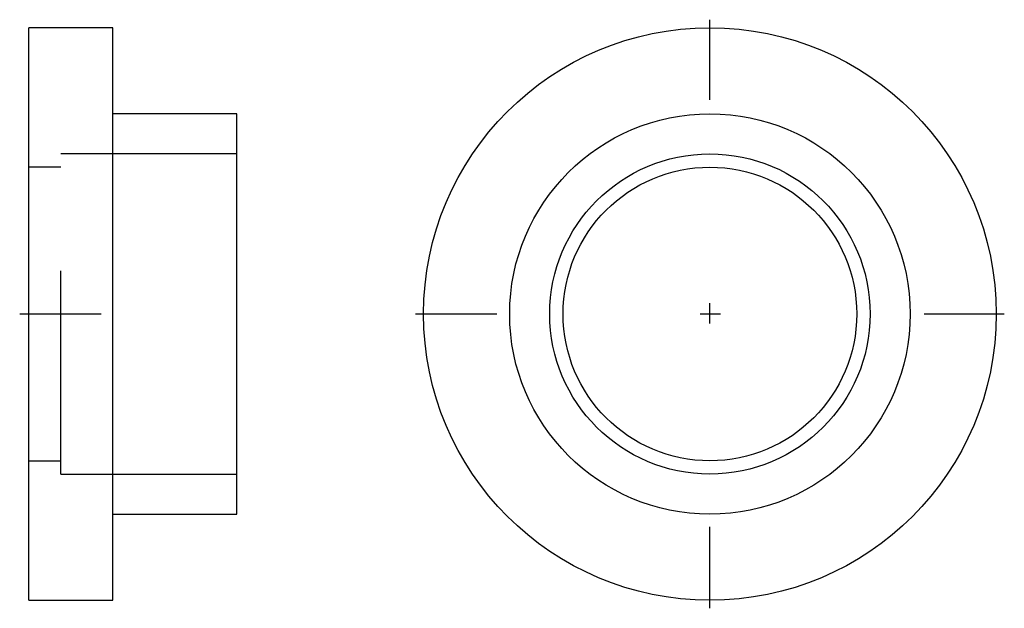
# Model space of a CAD drawing. Extents: x 1 to 5.84, y -35.79 to -32.9.
import ezdxf

# ---------------------------------------------------------------- set-up
doc = ezdxf.new("R2010")
doc.units = 0
doc.header["$MEASUREMENT"] = 0
for name, pattern in [('CNS_CENTER', [2.45, 0.4, -1, 0.05, -1]), ('CNS_DASHED', [2, 1, -1]), ('CNS_THICK', [0])]:
    doc.linetypes.add(name, pattern=pattern)
doc.layers.get('0').update_dxf_attribs({"linetype": 'CONTINUOUS'})
for name, color, linetype in [('CENTER', 7, 'CNS_CENTER'), ('HIDDEN', 7, 'CNS_DASHED'), ('VIS', 7, 'CNS_THICK')]:
    doc.layers.add(name, color=color, linetype=linetype)

# ---------------------------------------------------------------- blocks, each defined once
blk = doc.blocks.new('B.052.1040.07 side-top')
at = {"layer": 'CENTER'}
blk.add_line((-1.0679, 0), (0.0443, 0), dxfattribs=at)
at = {"layer": 'HIDDEN'}
for p, q in [((0, 0.7874), (-0.8661, 0.7874)), ((-0.8661, -0.7874), (-0.8661, 0.7874)), ((-0.8661, 0.7218), (-1.0236, 0.7218)), ((-1.0236, -0.7218), (-0.8661, -0.7218)), ((-0.8661, -0.7874), (0, -0.7874))]:
    blk.add_line(p, q, dxfattribs=at)
at = {"layer": 'VIS'}
for p, q in [((-0.6102, 1.4075), (-1.0236, 1.4075)), ((-1.0236, -1.4075), (-1.0236, 1.4075)), ((-0.6102, -1.4075), (-0.6102, 1.4075)), ((0, 0.9843), (-0.6102, 0.9843)), ((0, -0.9842), (0, 0.9843)), ((-0.6102, -0.9842), (0, -0.9842)), ((-1.0236, -1.4075), (-0.6102, -1.4075))]:
    blk.add_line(p, q, dxfattribs=at)
blk = doc.blocks.new('B.052.1040.07 front')
at = {"layer": 'CENTER'}
for p, q in [((0, -1.4473), (0, 1.4473)), ((-1.4473, 0), (1.4473, 0))]:
    blk.add_line(p, q, dxfattribs=at)
at = {"layer": 'VIS'}
for radius in [1.4075, 0.9843, 0.7874, 0.7218]:
    blk.add_circle((0, 0), radius, dxfattribs=at)

msp = doc.modelspace()

# ---------------------------------------------------------------- block references
at = {"linetype": 'Continuous'}
for name, p in [('B.052.1040.07 front', (4.3921, -34.3425)), ('B.052.1040.07 side-top', (2.0669, -34.3425))]:
    msp.add_blockref(name, p, dxfattribs=at)

doc.saveas('drawing.dxf')
